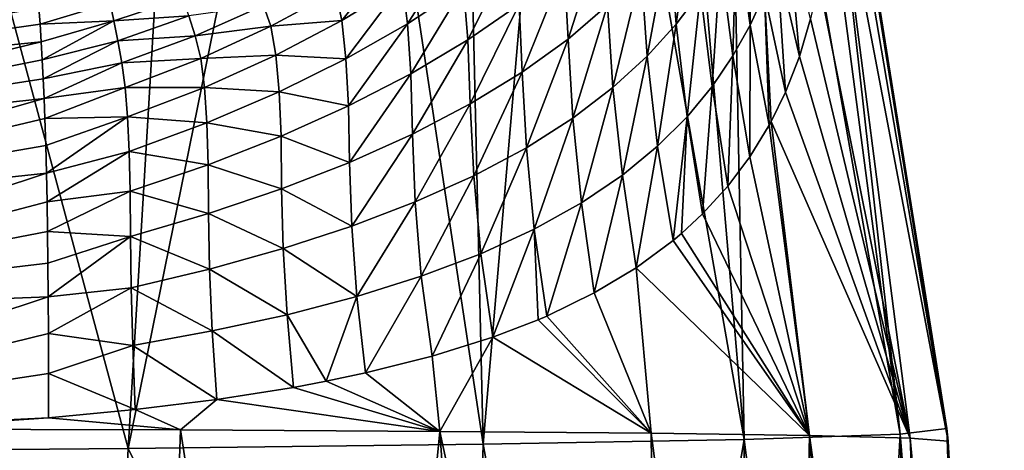
# Model space of a CAD drawing. Units: millimetres. Extents: x -82 to 82, y 27 to 88.
# Drawn here: x 16 to 28, y 72 to 77 of the extents above; entities that cross this region are included whole.
import ezdxf

# ---------------------------------------------------------------- set-up
doc = ezdxf.new("R2010")
doc.units = ezdxf.units.MM
doc.header["$LTSCALE"] = 65.185185
for name, color, linetype in [('212', 7, 'CONTINUOUS'), ('214', 7, 'CONTINUOUS'), ('215', 7, 'CONTINUOUS'), ('216', 7, 'CONTINUOUS')]:
    doc.layers.add(name, color=color, linetype=linetype)

msp = doc.modelspace()

# ---------------------------------------------------------------- linework, layer by layer
at = {"layer": '212', "color": 7, "linetype": 'Continuous'}
for points in [[(25.693, 81.837, 31.625), (27.225, 72.319, 29.209), (25.29, 84.453, 30.085), (25.693, 81.837, 31.625)], [(25.29, 84.453, 30.085), (27.225, 72.319, 29.209), (25.293, 84.453, 30.019), (25.29, 84.453, 30.085)], [(25.293, 84.453, 30.019), (27.225, 72.319, 29.209), (27.209, 72.472, 29.218), (25.293, 84.453, 30.019)], [(25.296, 84.452, 29.952), (25.293, 84.453, 30.019), (27.209, 72.472, 29.218), (25.296, 84.452, 29.952)], [(25.795, 80.685, 32.509), (27.225, 72.319, 29.209), (25.693, 81.837, 31.625), (25.795, 80.685, 32.509)], [(25.826, 79.662, 33.43), (27.225, 72.319, 29.209), (25.795, 80.685, 32.509), (25.826, 79.662, 33.43)], [(25.669, 77.843, 35.478), (26.766, 72.355, 33.67), (25.826, 79.662, 33.43), (25.669, 77.843, 35.478)], [(26.766, 72.355, 33.67), (27.225, 72.319, 29.209), (25.826, 79.662, 33.43), (26.766, 72.355, 33.67)], [(25.568, 77.392, 36.093), (26.766, 72.355, 33.67), (25.669, 77.843, 35.478), (25.568, 77.392, 36.093)], [(25.434, 76.942, 36.757), (26.766, 72.355, 33.67), (25.568, 77.392, 36.093), (25.434, 76.942, 36.757)], [(25.267, 76.512, 37.447), (26.766, 72.355, 33.67), (25.434, 76.942, 36.757), (25.267, 76.512, 37.447)], [(25.095, 76.158, 38.062), (26.766, 72.355, 33.67), (25.267, 76.512, 37.447), (25.095, 76.158, 38.062)], [(25.073, 76.116, 38.137), (25.558, 72.388, 37.997), (25.095, 76.158, 38.062), (25.073, 76.116, 38.137)], [(25.558, 72.388, 37.997), (26.766, 72.355, 33.67), (25.095, 76.158, 38.062), (25.558, 72.388, 37.997)], [(24.84, 75.736, 38.86), (25.558, 72.388, 37.997), (25.073, 76.116, 38.137), (24.84, 75.736, 38.86)], [(24.573, 75.382, 39.595), (25.558, 72.388, 37.997), (24.84, 75.736, 38.86), (24.573, 75.382, 39.595)], [(24.271, 75.051, 40.344), (25.558, 72.388, 37.997), (24.573, 75.382, 39.595), (24.271, 75.051, 40.344)], [(24.016, 74.814, 40.922), (25.558, 72.388, 37.997), (24.271, 75.051, 40.344), (24.016, 74.814, 40.922)], [(23.471, 74.402, 42.032), (25.558, 72.388, 37.997), (23.915, 74.729, 41.139), (23.471, 74.402, 42.032)], [(23.915, 74.729, 41.139), (25.558, 72.388, 37.997), (24.016, 74.814, 40.922), (23.915, 74.729, 41.139)], [(22.968, 74.1, 42.945), (23.652, 72.415, 42.083), (23.471, 74.402, 42.032), (22.968, 74.1, 42.945)], [(23.652, 72.415, 42.083), (25.558, 72.388, 37.997), (23.471, 74.402, 42.032), (23.652, 72.415, 42.083)], [(22.397, 73.823, 43.884), (23.652, 72.415, 42.083), (22.968, 74.1, 42.945), (22.397, 73.823, 43.884)], [(21.747, 73.569, 44.85), (23.652, 72.415, 42.083), (22.294, 73.779, 44.044), (21.747, 73.569, 44.85)], [(22.294, 73.779, 44.044), (23.652, 72.415, 42.083), (22.397, 73.823, 43.884), (22.294, 73.779, 44.044)], [(21.018, 73.34, 45.834), (21.109, 72.438, 45.831), (21.747, 73.569, 44.85), (21.018, 73.34, 45.834)], [(21.109, 72.438, 45.831), (23.652, 72.415, 42.083), (21.747, 73.569, 44.85), (21.109, 72.438, 45.831)], [(20.217, 73.139, 46.816), (21.109, 72.438, 45.831), (21.018, 73.34, 45.834), (20.217, 73.139, 46.816)], [(19.746, 73.04, 47.351), (21.109, 72.438, 45.831), (20.217, 73.139, 46.816), (19.746, 73.04, 47.351)], [(18.43, 72.821, 48.71), (21.109, 72.438, 45.831), (19.352, 72.966, 47.777), (18.43, 72.821, 48.71)], [(19.352, 72.966, 47.777), (21.109, 72.438, 45.831), (19.746, 73.04, 47.351), (19.352, 72.966, 47.777)], [(17.447, 72.699, 49.611), (17.994, 72.456, 49.145), (18.43, 72.821, 48.71), (17.447, 72.699, 49.611)], [(17.994, 72.456, 49.145), (21.109, 72.438, 45.831), (18.43, 72.821, 48.71), (17.994, 72.456, 49.145)], [(16.405, 72.599, 50.478), (17.994, 72.456, 49.145), (17.447, 72.699, 49.611), (16.405, 72.599, 50.478)], [(14.389, 72.465, 51.931), (17.994, 72.456, 49.145), (16.405, 72.599, 50.478), (14.389, 72.465, 51.931)], [(17.994, 72.456, 49.145), (14.389, 72.465, 51.931), (17.558, 60.05, 50.117), (17.994, 72.456, 49.145)], [(17.558, 60.05, 50.117), (14.389, 72.465, 51.931), (14.988, 60.05, 51.969), (17.558, 60.05, 50.117)], [(19.9, 60.05, 47.989), (17.994, 72.456, 49.145), (17.558, 60.05, 50.117), (19.9, 60.05, 47.989)], [(21.109, 72.438, 45.831), (17.994, 72.456, 49.145), (19.9, 60.05, 47.989), (21.109, 72.438, 45.831)], [(21.986, 60.05, 45.609), (21.109, 72.438, 45.831), (19.9, 60.05, 47.989), (21.986, 60.05, 45.609)], [(23.652, 72.415, 42.083), (21.109, 72.438, 45.831), (23.788, 60.049, 43.011), (23.652, 72.415, 42.083)], [(23.788, 60.049, 43.011), (21.109, 72.438, 45.831), (21.986, 60.05, 45.609), (23.788, 60.049, 43.011)], [(25.558, 72.388, 37.997), (23.652, 72.415, 42.083), (25.295, 60.049, 40.206), (25.558, 72.388, 37.997)], [(25.295, 60.049, 40.206), (23.652, 72.415, 42.083), (23.788, 60.049, 43.011), (25.295, 60.049, 40.206)], [(26.464, 60.048, 37.27), (25.558, 72.388, 37.997), (25.295, 60.049, 40.206), (26.464, 60.048, 37.27)], [(26.766, 72.355, 33.67), (25.558, 72.388, 37.997), (27.254, 60.048, 34.406), (26.766, 72.355, 33.67)], [(27.254, 60.048, 34.406), (25.558, 72.388, 37.997), (26.464, 60.048, 37.27), (27.254, 60.048, 34.406)], [(27.225, 72.319, 29.209), (26.766, 72.355, 33.67), (27.899, 60.105, 28.461), (27.225, 72.319, 29.209)], [(27.899, 60.105, 28.461), (26.766, 72.355, 33.67), (27.893, 60.059, 29.046), (27.899, 60.105, 28.461)], [(27.893, 60.059, 29.046), (26.766, 72.355, 33.67), (27.878, 60.047, 29.53), (27.893, 60.059, 29.046)], [(27.878, 60.047, 29.53), (26.766, 72.355, 33.67), (27.254, 60.048, 34.406), (27.878, 60.047, 29.53)]]:
    msp.add_3dface(points, dxfattribs=at)
at = {"layer": '214', "color": 7, "linetype": 'Continuous'}
for points in [[(24.841, 77.315, 38.481), (24.841, 78.888, 38.264), (24.68, 78.49, 38.873), (24.841, 77.315, 38.481)], [(25.014, 77.697, 37.852), (24.841, 78.888, 38.264), (24.841, 77.315, 38.481), (25.014, 77.697, 37.852)], [(23.952, 77.327, 40.92), (24.155, 78.808, 40.595), (23.871, 78.388, 41.316), (23.952, 77.327, 40.92)], [(24.244, 77.715, 40.189), (24.155, 78.808, 40.595), (23.952, 77.327, 40.92), (24.244, 77.715, 40.189)], [(25.434, 76.942, 36.757), (25.29, 78.569, 36.574), (25.165, 78.115, 37.215), (25.434, 76.942, 36.757)], [(25.434, 76.942, 36.757), (25.568, 77.392, 36.093), (25.29, 78.569, 36.574), (25.434, 76.942, 36.757)], [(22.653, 77.148, 43.749), (23.071, 78.456, 43.373), (22.605, 78.006, 44.211), (22.653, 77.148, 43.749)], [(23.128, 77.556, 42.893), (23.071, 78.456, 43.373), (22.653, 77.148, 43.749), (23.128, 77.556, 42.893)], [(23.605, 76.944, 41.699), (23.871, 78.388, 41.316), (23.531, 77.97, 42.082), (23.605, 76.944, 41.699)], [(23.952, 77.327, 40.92), (23.871, 78.388, 41.316), (23.605, 76.944, 41.699), (23.952, 77.327, 40.92)], [(24.635, 76.947, 39.13), (24.68, 78.49, 38.873), (24.485, 78.104, 39.506), (24.635, 76.947, 39.13)], [(24.841, 77.315, 38.481), (24.68, 78.49, 38.873), (24.635, 76.947, 39.13), (24.841, 77.315, 38.481)], [(20.722, 77.334, 47.383), (21.325, 78.282, 47.19), (20.661, 77.816, 47.988), (20.722, 77.334, 47.383)], [(21.397, 77.777, 46.535), (21.325, 78.282, 47.19), (20.722, 77.334, 47.383), (21.397, 77.777, 46.535)], [(19.933, 77.373, 48.767), (20.574, 78.172, 48.647), (19.858, 77.724, 49.371), (19.933, 77.373, 48.767)], [(20.661, 77.816, 47.988), (20.574, 78.172, 48.647), (19.933, 77.373, 48.767), (20.661, 77.816, 47.988)], [(21.448, 77.139, 45.973), (22.002, 78.239, 45.684), (21.397, 77.777, 46.535), (21.448, 77.139, 45.973)], [(22.064, 77.565, 45.083), (22.002, 78.239, 45.684), (21.448, 77.139, 45.973), (22.064, 77.565, 45.083)], [(24.385, 76.58, 39.83), (24.485, 78.104, 39.506), (24.244, 77.715, 40.189), (24.385, 76.58, 39.83)], [(24.635, 76.947, 39.13), (24.485, 78.104, 39.506), (24.385, 76.58, 39.83), (24.635, 76.947, 39.13)], [(25.267, 76.512, 37.447), (25.165, 78.115, 37.215), (25.014, 77.697, 37.852), (25.267, 76.512, 37.447)], [(25.267, 76.512, 37.447), (25.434, 76.942, 36.757), (25.165, 78.115, 37.215), (25.267, 76.512, 37.447)], [(22.102, 76.751, 44.642), (22.605, 78.006, 44.211), (22.064, 77.565, 45.083), (22.102, 76.751, 44.642)], [(22.653, 77.148, 43.749), (22.605, 78.006, 44.211), (22.102, 76.751, 44.642), (22.653, 77.148, 43.749)], [(23.193, 76.567, 42.523), (23.531, 77.97, 42.082), (23.128, 77.556, 42.893), (23.193, 76.567, 42.523)], [(23.605, 76.944, 41.699), (23.531, 77.97, 42.082), (23.193, 76.567, 42.523), (23.605, 76.944, 41.699)], [(19.982, 76.913, 48.214), (20.661, 77.816, 47.988), (19.933, 77.373, 48.767), (19.982, 76.913, 48.214)], [(20.722, 77.334, 47.383), (20.661, 77.816, 47.988), (19.982, 76.913, 48.214), (20.722, 77.334, 47.383)], [(19.079, 77.303, 50.068), (19.858, 77.724, 49.371), (18.989, 77.554, 50.637), (19.079, 77.303, 50.068)], [(19.933, 77.373, 48.767), (19.858, 77.724, 49.371), (19.079, 77.303, 50.068), (19.933, 77.373, 48.767)], [(20.763, 76.732, 46.862), (21.397, 77.777, 46.535), (20.722, 77.334, 47.383), (20.763, 76.732, 46.862)], [(21.448, 77.139, 45.973), (21.397, 77.777, 46.535), (20.763, 76.732, 46.862), (21.448, 77.139, 45.973)], [(24.084, 76.217, 40.579), (24.244, 77.715, 40.189), (23.952, 77.327, 40.92), (24.084, 76.217, 40.579)], [(24.385, 76.58, 39.83), (24.244, 77.715, 40.189), (24.084, 76.217, 40.579), (24.385, 76.58, 39.83)], [(25.073, 76.116, 38.137), (25.014, 77.697, 37.852), (24.841, 77.315, 38.481), (25.073, 76.116, 38.137)], [(25.073, 76.116, 38.137), (25.095, 76.158, 38.062), (25.014, 77.697, 37.852), (25.073, 76.116, 38.137)], [(25.095, 76.158, 38.062), (25.267, 76.512, 37.447), (25.014, 77.697, 37.852), (25.095, 76.158, 38.062)], [(16.304, 77.328, 53.721), (17.146, 77.582, 53.451), (16.288, 77.525, 54.221), (16.304, 77.328, 53.721)], [(17.192, 77.368, 52.88), (17.146, 77.582, 53.451), (16.304, 77.328, 53.721), (17.192, 77.368, 52.88)], [(17.192, 77.368, 52.88), (18.02, 77.645, 52.387), (17.146, 77.582, 53.451), (17.192, 77.368, 52.88)], [(18.094, 77.428, 51.803), (18.02, 77.645, 52.387), (17.192, 77.368, 52.88), (18.094, 77.428, 51.803)], [(18.167, 77.188, 51.253), (18.989, 77.554, 50.637), (18.094, 77.428, 51.803), (18.167, 77.188, 51.253)], [(19.079, 77.303, 50.068), (18.989, 77.554, 50.637), (18.167, 77.188, 51.253), (19.079, 77.303, 50.068)], [(21.477, 76.37, 45.555), (22.064, 77.565, 45.083), (21.448, 77.139, 45.973), (21.477, 76.37, 45.555)], [(22.102, 76.751, 44.642), (22.064, 77.565, 45.083), (21.477, 76.37, 45.555), (22.102, 76.751, 44.642)], [(22.711, 76.199, 43.395), (23.128, 77.556, 42.893), (22.653, 77.148, 43.749), (22.711, 76.199, 43.395)], [(23.193, 76.567, 42.523), (23.128, 77.556, 42.893), (22.711, 76.199, 43.395), (23.193, 76.567, 42.523)], [(16.318, 77.118, 53.265), (17.192, 77.368, 52.88), (16.304, 77.328, 53.721), (16.318, 77.118, 53.265)], [(16.331, 76.899, 52.853), (17.192, 77.368, 52.88), (16.318, 77.118, 53.265), (16.331, 76.899, 52.853)], [(17.239, 77.13, 52.341), (17.192, 77.368, 52.88), (16.331, 76.899, 52.853), (17.239, 77.13, 52.341)], [(17.239, 77.13, 52.341), (18.094, 77.428, 51.803), (17.192, 77.368, 52.88), (17.239, 77.13, 52.341)], [(18.167, 77.188, 51.253), (18.094, 77.428, 51.803), (17.239, 77.13, 52.341), (18.167, 77.188, 51.253)], [(19.139, 76.956, 49.521), (19.933, 77.373, 48.767), (19.079, 77.303, 50.068), (19.139, 76.956, 49.521)], [(19.982, 76.913, 48.214), (19.933, 77.373, 48.767), (19.139, 76.956, 49.521), (19.982, 76.913, 48.214)], [(20.014, 76.346, 47.737), (20.722, 77.334, 47.383), (19.982, 76.913, 48.214), (20.014, 76.346, 47.737)], [(20.763, 76.732, 46.862), (20.722, 77.334, 47.383), (20.014, 76.346, 47.737), (20.763, 76.732, 46.862)], [(23.728, 75.862, 41.376), (23.952, 77.327, 40.92), (23.605, 76.944, 41.699), (23.728, 75.862, 41.376)], [(24.084, 76.217, 40.579), (23.952, 77.327, 40.92), (23.728, 75.862, 41.376), (24.084, 76.217, 40.579)], [(18.235, 76.916, 50.735), (19.079, 77.303, 50.068), (18.167, 77.188, 51.253), (18.235, 76.916, 50.735)], [(19.139, 76.956, 49.521), (19.079, 77.303, 50.068), (18.235, 76.916, 50.735), (19.139, 76.956, 49.521)], [(24.84, 75.736, 38.86), (24.841, 77.315, 38.481), (24.635, 76.947, 39.13), (24.84, 75.736, 38.86)], [(24.84, 75.736, 38.86), (25.073, 76.116, 38.137), (24.841, 77.315, 38.481), (24.84, 75.736, 38.86)], [(16.343, 76.671, 52.484), (17.239, 77.13, 52.341), (16.331, 76.899, 52.853), (16.343, 76.671, 52.484)], [(17.286, 76.865, 51.836), (17.239, 77.13, 52.341), (16.343, 76.671, 52.484), (17.286, 76.865, 51.836)], [(17.286, 76.865, 51.836), (18.167, 77.188, 51.253), (17.239, 77.13, 52.341), (17.286, 76.865, 51.836)], [(18.235, 76.916, 50.735), (18.167, 77.188, 51.253), (17.286, 76.865, 51.836), (18.235, 76.916, 50.735)], [(20.783, 76.008, 46.47), (21.448, 77.139, 45.973), (20.763, 76.732, 46.862), (20.783, 76.008, 46.47)], [(21.477, 76.37, 45.555), (21.448, 77.139, 45.973), (20.783, 76.008, 46.47), (21.477, 76.37, 45.555)], [(22.152, 75.845, 44.305), (22.653, 77.148, 43.749), (22.102, 76.751, 44.642), (22.152, 75.845, 44.305)], [(22.711, 76.199, 43.395), (22.653, 77.148, 43.749), (22.152, 75.845, 44.305), (22.711, 76.199, 43.395)], [(16.353, 76.436, 52.157), (17.286, 76.865, 51.836), (16.343, 76.671, 52.484), (16.353, 76.436, 52.157)], [(17.328, 76.568, 51.365), (17.286, 76.865, 51.836), (16.353, 76.436, 52.157), (17.328, 76.568, 51.365)], [(17.328, 76.568, 51.365), (18.235, 76.916, 50.735), (17.286, 76.865, 51.836), (17.328, 76.568, 51.365)], [(18.28, 76.568, 50.243), (18.235, 76.916, 50.735), (17.328, 76.568, 51.365), (18.28, 76.568, 50.243)], [(18.28, 76.568, 50.243), (19.139, 76.956, 49.521), (18.235, 76.916, 50.735), (18.28, 76.568, 50.243)], [(19.178, 76.516, 49.02), (19.139, 76.956, 49.521), (18.28, 76.568, 50.243), (19.178, 76.516, 49.02)], [(19.178, 76.516, 49.02), (19.982, 76.913, 48.214), (19.139, 76.956, 49.521), (19.178, 76.516, 49.02)], [(20.014, 76.346, 47.737), (19.982, 76.913, 48.214), (19.178, 76.516, 49.02), (20.014, 76.346, 47.737)], [(23.308, 75.517, 42.22), (23.605, 76.944, 41.699), (23.193, 76.567, 42.523), (23.308, 75.517, 42.22)], [(23.728, 75.862, 41.376), (23.605, 76.944, 41.699), (23.308, 75.517, 42.22), (23.728, 75.862, 41.376)], [(24.573, 75.382, 39.595), (24.635, 76.947, 39.13), (24.385, 76.58, 39.83), (24.573, 75.382, 39.595)], [(24.573, 75.382, 39.595), (24.84, 75.736, 38.86), (24.635, 76.947, 39.13), (24.573, 75.382, 39.595)], [(20.026, 75.669, 47.372), (20.763, 76.732, 46.862), (20.014, 76.346, 47.737), (20.026, 75.669, 47.372)], [(20.783, 76.008, 46.47), (20.763, 76.732, 46.862), (20.026, 75.669, 47.372), (20.783, 76.008, 46.47)], [(21.518, 75.508, 45.239), (22.102, 76.751, 44.642), (21.477, 76.37, 45.555), (21.518, 75.508, 45.239)], [(22.152, 75.845, 44.305), (22.102, 76.751, 44.642), (21.518, 75.508, 45.239), (22.152, 75.845, 44.305)], [(16.362, 76.197, 51.868), (17.328, 76.568, 51.365), (16.353, 76.436, 52.157), (16.362, 76.197, 51.868)], [(17.357, 76.214, 50.927), (17.328, 76.568, 51.365), (16.362, 76.197, 51.868), (17.357, 76.214, 50.927)], [(17.357, 76.214, 50.927), (18.28, 76.568, 50.243), (17.328, 76.568, 51.365), (17.357, 76.214, 50.927)], [(18.309, 76.144, 49.795), (18.28, 76.568, 50.243), (17.357, 76.214, 50.927), (18.309, 76.144, 49.795)], [(18.309, 76.144, 49.795), (19.178, 76.516, 49.02), (18.28, 76.568, 50.243), (18.309, 76.144, 49.795)], [(19.201, 75.982, 48.587), (19.178, 76.516, 49.02), (18.309, 76.144, 49.795), (19.201, 75.982, 48.587)], [(19.201, 75.982, 48.587), (20.014, 76.346, 47.737), (19.178, 76.516, 49.02), (19.201, 75.982, 48.587)], [(22.816, 75.184, 43.112), (23.193, 76.567, 42.523), (22.711, 76.199, 43.395), (22.816, 75.184, 43.112)], [(23.308, 75.517, 42.22), (23.193, 76.567, 42.523), (22.816, 75.184, 43.112), (23.308, 75.517, 42.22)], [(24.271, 75.051, 40.344), (24.385, 76.58, 39.83), (24.084, 76.217, 40.579), (24.271, 75.051, 40.344)], [(24.271, 75.051, 40.344), (24.573, 75.382, 39.595), (24.385, 76.58, 39.83), (24.271, 75.051, 40.344)], [(20.816, 75.194, 46.175), (21.477, 76.37, 45.555), (20.783, 76.008, 46.47), (20.816, 75.194, 46.175)], [(21.518, 75.508, 45.239), (21.477, 76.37, 45.555), (20.816, 75.194, 46.175), (21.518, 75.508, 45.239)], [(20.026, 75.669, 47.372), (20.014, 76.346, 47.737), (19.201, 75.982, 48.587), (20.026, 75.669, 47.372)], [(16.372, 75.872, 51.538), (17.357, 76.214, 50.927), (16.362, 76.197, 51.868), (16.372, 75.872, 51.538)], [(16.381, 75.54, 51.263), (17.357, 76.214, 50.927), (16.372, 75.872, 51.538), (16.381, 75.54, 51.263)], [(17.376, 75.801, 50.534), (17.357, 76.214, 50.927), (16.381, 75.54, 51.263), (17.376, 75.801, 50.534)], [(17.376, 75.801, 50.534), (18.309, 76.144, 49.795), (17.357, 76.214, 50.927), (17.376, 75.801, 50.534)], [(18.325, 75.641, 49.41), (18.309, 76.144, 49.795), (17.376, 75.801, 50.534), (18.325, 75.641, 49.41)], [(18.325, 75.641, 49.41), (19.201, 75.982, 48.587), (18.309, 76.144, 49.795), (18.325, 75.641, 49.41)], [(22.247, 74.867, 44.045), (22.711, 76.199, 43.395), (22.152, 75.845, 44.305), (22.247, 74.867, 44.045)], [(22.816, 75.184, 43.112), (22.711, 76.199, 43.395), (22.247, 74.867, 44.045), (22.816, 75.184, 43.112)], [(23.915, 74.729, 41.139), (24.084, 76.217, 40.579), (23.728, 75.862, 41.376), (23.915, 74.729, 41.139)], [(23.915, 74.729, 41.139), (24.016, 74.814, 40.922), (24.084, 76.217, 40.579), (23.915, 74.729, 41.139)], [(24.016, 74.814, 40.922), (24.271, 75.051, 40.344), (24.084, 76.217, 40.579), (24.016, 74.814, 40.922)], [(19.208, 75.351, 48.253), (19.201, 75.982, 48.587), (18.325, 75.641, 49.41), (19.208, 75.351, 48.253)], [(19.208, 75.351, 48.253), (20.026, 75.669, 47.372), (19.201, 75.982, 48.587), (19.208, 75.351, 48.253)], [(20.051, 74.903, 47.1), (20.783, 76.008, 46.47), (20.026, 75.669, 47.372), (20.051, 74.903, 47.1)], [(20.816, 75.194, 46.175), (20.783, 76.008, 46.47), (20.051, 74.903, 47.1), (20.816, 75.194, 46.175)], [(16.388, 75.196, 51.033), (17.376, 75.801, 50.534), (16.381, 75.54, 51.263), (16.388, 75.196, 51.033)], [(17.388, 75.324, 50.197), (17.376, 75.801, 50.534), (16.388, 75.196, 51.033), (17.388, 75.324, 50.197)], [(17.388, 75.324, 50.197), (18.325, 75.641, 49.41), (17.376, 75.801, 50.534), (17.388, 75.324, 50.197)], [(21.602, 74.571, 45.002), (22.152, 75.845, 44.305), (21.518, 75.508, 45.239), (21.602, 74.571, 45.002)], [(22.247, 74.867, 44.045), (22.152, 75.845, 44.305), (21.602, 74.571, 45.002), (22.247, 74.867, 44.045)], [(23.471, 74.402, 42.032), (23.728, 75.862, 41.376), (23.308, 75.517, 42.22), (23.471, 74.402, 42.032)], [(23.471, 74.402, 42.032), (23.915, 74.729, 41.139), (23.728, 75.862, 41.376), (23.471, 74.402, 42.032)], [(20.051, 74.903, 47.1), (20.026, 75.669, 47.372), (19.208, 75.351, 48.253), (20.051, 74.903, 47.1)], [(18.329, 75.053, 49.109), (18.325, 75.641, 49.41), (17.388, 75.324, 50.197), (18.329, 75.053, 49.109)], [(18.329, 75.053, 49.109), (19.208, 75.351, 48.253), (18.325, 75.641, 49.41), (18.329, 75.053, 49.109)], [(20.888, 74.301, 45.963), (21.518, 75.508, 45.239), (20.816, 75.194, 46.175), (20.888, 74.301, 45.963)], [(21.602, 74.571, 45.002), (21.518, 75.508, 45.239), (20.888, 74.301, 45.963), (21.602, 74.571, 45.002)], [(22.968, 74.1, 42.945), (23.308, 75.517, 42.22), (22.816, 75.184, 43.112), (22.968, 74.1, 42.945)], [(22.968, 74.1, 42.945), (23.471, 74.402, 42.032), (23.308, 75.517, 42.22), (22.968, 74.1, 42.945)], [(16.394, 74.838, 50.845), (17.388, 75.324, 50.197), (16.388, 75.196, 51.033), (16.394, 74.838, 50.845)], [(17.392, 74.778, 49.932), (17.388, 75.324, 50.197), (16.394, 74.838, 50.845), (17.392, 74.778, 49.932)], [(17.392, 74.778, 49.932), (18.329, 75.053, 49.109), (17.388, 75.324, 50.197), (17.392, 74.778, 49.932)], [(19.227, 74.635, 48.005), (19.208, 75.351, 48.253), (18.329, 75.053, 49.109), (19.227, 74.635, 48.005)], [(19.227, 74.635, 48.005), (20.051, 74.903, 47.1), (19.208, 75.351, 48.253), (19.227, 74.635, 48.005)], [(20.112, 74.058, 46.912), (20.816, 75.194, 46.175), (20.051, 74.903, 47.1), (20.112, 74.058, 46.912)], [(20.888, 74.301, 45.963), (20.816, 75.194, 46.175), (20.112, 74.058, 46.912), (20.888, 74.301, 45.963)], [(22.397, 73.823, 43.884), (22.816, 75.184, 43.112), (22.247, 74.867, 44.045), (22.397, 73.823, 43.884)], [(22.397, 73.823, 43.884), (22.968, 74.1, 42.945), (22.816, 75.184, 43.112), (22.397, 73.823, 43.884)], [(18.342, 74.387, 48.888), (18.329, 75.053, 49.109), (17.392, 74.778, 49.932), (18.342, 74.387, 48.888)], [(18.342, 74.387, 48.888), (19.227, 74.635, 48.005), (18.329, 75.053, 49.109), (18.342, 74.387, 48.888)], [(16.398, 74.459, 50.694), (17.392, 74.778, 49.932), (16.394, 74.838, 50.845), (16.398, 74.459, 50.694)], [(20.112, 74.058, 46.912), (20.051, 74.903, 47.1), (19.227, 74.635, 48.005), (20.112, 74.058, 46.912)], [(21.747, 73.569, 44.85), (22.247, 74.867, 44.045), (21.602, 74.571, 45.002), (21.747, 73.569, 44.85)], [(21.747, 73.569, 44.85), (22.294, 73.779, 44.044), (22.247, 74.867, 44.045), (21.747, 73.569, 44.85)], [(22.294, 73.779, 44.044), (22.397, 73.823, 43.884), (22.247, 74.867, 44.045), (22.294, 73.779, 44.044)], [(16.402, 74.053, 50.579), (17.392, 74.778, 49.932), (16.398, 74.459, 50.694), (16.402, 74.053, 50.579)], [(17.4, 74.161, 49.74), (17.392, 74.778, 49.932), (16.402, 74.053, 50.579), (17.4, 74.161, 49.74)], [(17.4, 74.161, 49.74), (18.342, 74.387, 48.888), (17.392, 74.778, 49.932), (17.4, 74.161, 49.74)], [(19.274, 73.839, 47.842), (19.227, 74.635, 48.005), (18.342, 74.387, 48.888), (19.274, 73.839, 47.842)], [(19.274, 73.839, 47.842), (20.112, 74.058, 46.912), (19.227, 74.635, 48.005), (19.274, 73.839, 47.842)], [(21.018, 73.34, 45.834), (21.602, 74.571, 45.002), (20.888, 74.301, 45.963), (21.018, 73.34, 45.834)], [(21.018, 73.34, 45.834), (21.747, 73.569, 44.85), (21.602, 74.571, 45.002), (21.018, 73.34, 45.834)], [(18.375, 73.644, 48.75), (18.342, 74.387, 48.888), (17.4, 74.161, 49.74), (18.375, 73.644, 48.75)], [(18.375, 73.644, 48.75), (19.274, 73.839, 47.842), (18.342, 74.387, 48.888), (18.375, 73.644, 48.75)], [(20.217, 73.139, 46.816), (20.888, 74.301, 45.963), (20.112, 74.058, 46.912), (20.217, 73.139, 46.816)], [(20.217, 73.139, 46.816), (21.018, 73.34, 45.834), (20.888, 74.301, 45.963), (20.217, 73.139, 46.816)], [(16.404, 73.613, 50.502), (17.4, 74.161, 49.74), (16.402, 74.053, 50.579), (16.404, 73.613, 50.502)], [(17.419, 73.47, 49.629), (17.4, 74.161, 49.74), (16.404, 73.613, 50.502), (17.419, 73.47, 49.629)], [(17.419, 73.47, 49.629), (18.375, 73.644, 48.75), (17.4, 74.161, 49.74), (17.419, 73.47, 49.629)], [(19.746, 73.04, 47.351), (20.112, 74.058, 46.912), (19.274, 73.839, 47.842), (19.746, 73.04, 47.351)], [(19.746, 73.04, 47.351), (20.217, 73.139, 46.816), (20.112, 74.058, 46.912), (19.746, 73.04, 47.351)], [(19.352, 72.966, 47.777), (19.274, 73.839, 47.842), (18.375, 73.644, 48.75), (19.352, 72.966, 47.777)], [(19.352, 72.966, 47.777), (19.746, 73.04, 47.351), (19.274, 73.839, 47.842), (19.352, 72.966, 47.777)], [(16.405, 73.131, 50.466), (17.419, 73.47, 49.629), (16.404, 73.613, 50.502), (16.405, 73.131, 50.466)], [(18.43, 72.821, 48.71), (18.375, 73.644, 48.75), (17.419, 73.47, 49.629), (18.43, 72.821, 48.71)], [(18.43, 72.821, 48.71), (19.352, 72.966, 47.777), (18.375, 73.644, 48.75), (18.43, 72.821, 48.71)], [(17.447, 72.699, 49.611), (17.419, 73.47, 49.629), (16.405, 73.131, 50.466), (17.447, 72.699, 49.611)], [(17.447, 72.699, 49.611), (18.43, 72.821, 48.71), (17.419, 73.47, 49.629), (17.447, 72.699, 49.611)], [(16.405, 72.599, 50.478), (17.447, 72.699, 49.611), (16.405, 73.131, 50.466), (16.405, 72.599, 50.478)]]:
    msp.add_3dface(points, dxfattribs=at)
at = {"layer": '215', "color": 7, "linetype": 'Continuous'}
for points in [[(11.068, 77.199, 56.707), (16.22, 78.125, 56.403), (10.972, 77.695, 57.802), (11.068, 77.199, 56.707)], [(16.237, 78.008, 55.865), (16.22, 78.125, 56.403), (11.068, 77.199, 56.707), (16.237, 78.008, 55.865)], [(16.253, 77.881, 55.358), (16.237, 78.008, 55.865), (11.068, 77.199, 56.707), (16.253, 77.881, 55.358)], [(16.271, 77.71, 54.766), (16.253, 77.881, 55.358), (11.068, 77.199, 56.707), (16.271, 77.71, 54.766)], [(11.155, 76.601, 55.75), (16.271, 77.71, 54.766), (11.068, 77.199, 56.707), (11.155, 76.601, 55.75)], [(16.288, 77.525, 54.221), (16.271, 77.71, 54.766), (11.155, 76.601, 55.75), (16.288, 77.525, 54.221)], [(16.304, 77.328, 53.721), (16.288, 77.525, 54.221), (11.155, 76.601, 55.75), (16.304, 77.328, 53.721)], [(16.318, 77.118, 53.265), (16.304, 77.328, 53.721), (11.155, 76.601, 55.75), (16.318, 77.118, 53.265)], [(11.225, 75.88, 54.936), (16.318, 77.118, 53.265), (11.155, 76.601, 55.75), (11.225, 75.88, 54.936)], [(16.331, 76.899, 52.853), (16.318, 77.118, 53.265), (11.225, 75.88, 54.936), (16.331, 76.899, 52.853)], [(16.343, 76.671, 52.484), (16.331, 76.899, 52.853), (11.225, 75.88, 54.936), (16.343, 76.671, 52.484)], [(16.353, 76.436, 52.157), (16.343, 76.671, 52.484), (11.225, 75.88, 54.936), (16.353, 76.436, 52.157)], [(11.269, 74.99, 54.285), (16.353, 76.436, 52.157), (11.225, 75.88, 54.936), (11.269, 74.99, 54.285)], [(16.362, 76.197, 51.868), (16.353, 76.436, 52.157), (11.269, 74.99, 54.285), (16.362, 76.197, 51.868)], [(16.372, 75.872, 51.538), (16.362, 76.197, 51.868), (11.269, 74.99, 54.285), (16.372, 75.872, 51.538)], [(16.381, 75.54, 51.263), (16.372, 75.872, 51.538), (11.269, 74.99, 54.285), (16.381, 75.54, 51.263)], [(11.281, 73.855, 53.841), (16.381, 75.54, 51.263), (11.269, 74.99, 54.285), (11.281, 73.855, 53.841)], [(16.388, 75.196, 51.033), (16.381, 75.54, 51.263), (11.281, 73.855, 53.841), (16.388, 75.196, 51.033)], [(16.394, 74.838, 50.845), (16.388, 75.196, 51.033), (11.281, 73.855, 53.841), (16.394, 74.838, 50.845)], [(16.398, 74.459, 50.694), (16.394, 74.838, 50.845), (11.281, 73.855, 53.841), (16.398, 74.459, 50.694)], [(16.402, 74.053, 50.579), (16.398, 74.459, 50.694), (11.281, 73.855, 53.841), (16.402, 74.053, 50.579)], [(11.258, 72.353, 53.705), (16.404, 73.613, 50.502), (16.402, 74.053, 50.579), (11.258, 72.353, 53.705)], [(11.258, 72.353, 53.705), (16.402, 74.053, 50.579), (11.281, 73.855, 53.841), (11.258, 72.353, 53.705)], [(11.258, 72.353, 53.705), (16.405, 73.131, 50.466), (16.404, 73.613, 50.502), (11.258, 72.353, 53.705)], [(11.258, 72.353, 53.705), (16.405, 72.599, 50.478), (16.405, 73.131, 50.466), (11.258, 72.353, 53.705)], [(11.258, 72.353, 53.705), (14.389, 72.465, 51.931), (16.405, 72.599, 50.478), (11.258, 72.353, 53.705)]]:
    msp.add_3dface(points, dxfattribs=at)
at = {"layer": '216', "color": 7, "linetype": 'Continuous'}
for points in [[(25.296, 84.452, 29.952), (26.648, 72.405, 22.911), (25.067, 84.405, 24.611), (25.296, 84.452, 29.952)], [(25.296, 84.452, 29.952), (27.209, 72.472, 29.218), (26.648, 72.405, 22.911), (25.296, 84.452, 29.952)], [(21.353, 84.308, 13.771), (21.633, 72.283, 11.595), (19.818, 84.287, 11.445), (21.353, 84.308, 13.771)], [(22.666, 84.33, 16.281), (21.633, 72.283, 11.595), (21.353, 84.308, 13.771), (22.666, 84.33, 16.281)], [(24.769, 72.341, 16.953), (21.633, 72.283, 11.595), (22.666, 84.33, 16.281), (24.769, 72.341, 16.953)], [(23.735, 84.354, 18.946), (24.769, 72.341, 16.953), (22.666, 84.33, 16.281), (23.735, 84.354, 18.946)], [(24.54, 84.379, 21.732), (24.769, 72.341, 16.953), (23.735, 84.354, 18.946), (24.54, 84.379, 21.732)], [(25.067, 84.405, 24.611), (26.648, 72.405, 22.911), (24.54, 84.379, 21.732), (25.067, 84.405, 24.611)], [(26.648, 72.405, 22.911), (24.769, 72.341, 16.953), (24.54, 84.379, 21.732), (26.648, 72.405, 22.911)], [(17.364, 72.231, 7.091), (12.152, 72.19, 3.677), (14.127, 84.237, 5.763), (17.364, 72.231, 7.091)], [(18.085, 84.268, 9.323), (17.364, 72.231, 7.091), (14.127, 84.237, 5.763), (18.085, 84.268, 9.323)], [(21.633, 72.283, 11.595), (17.364, 72.231, 7.091), (19.818, 84.287, 11.445), (21.633, 72.283, 11.595)], [(19.818, 84.287, 11.445), (17.364, 72.231, 7.091), (18.085, 84.268, 9.323), (19.818, 84.287, 11.445)], [(27.209, 72.472, 29.218), (27.586, 60.943, 24.337), (26.648, 72.405, 22.911), (27.209, 72.472, 29.218)], [(27.209, 72.472, 29.218), (27.225, 72.319, 29.209), (27.893, 60.184, 27.893), (27.209, 72.472, 29.218)], [(27.586, 60.943, 24.337), (27.209, 72.472, 29.218), (27.879, 60.273, 27.427), (27.586, 60.943, 24.337)], [(27.879, 60.273, 27.427), (27.209, 72.472, 29.218), (27.893, 60.184, 27.893), (27.879, 60.273, 27.427)], [(26.648, 72.405, 22.911), (26.07, 62.193, 18.57), (24.769, 72.341, 16.953), (26.648, 72.405, 22.911)], [(26.982, 61.577, 21.413), (26.07, 62.193, 18.57), (26.648, 72.405, 22.911), (26.982, 61.577, 21.413)], [(27.586, 60.943, 24.337), (26.982, 61.577, 21.413), (26.648, 72.405, 22.911), (27.586, 60.943, 24.337)], [(17.364, 72.231, 7.091), (17.016, 64.825, 6.413), (12.152, 72.19, 3.677), (17.364, 72.231, 7.091)], [(21.409, 63.915, 10.618), (17.016, 64.825, 6.413), (17.364, 72.231, 7.091), (21.409, 63.915, 10.618)], [(21.633, 72.283, 11.595), (21.409, 63.915, 10.618), (17.364, 72.231, 7.091), (21.633, 72.283, 11.595)], [(23.245, 63.383, 13.075), (21.409, 63.915, 10.618), (21.633, 72.283, 11.595), (23.245, 63.383, 13.075)], [(24.769, 72.341, 16.953), (23.245, 63.383, 13.075), (21.633, 72.283, 11.595), (24.769, 72.341, 16.953)], [(24.808, 62.806, 15.739), (23.245, 63.383, 13.075), (24.769, 72.341, 16.953), (24.808, 62.806, 15.739)], [(26.07, 62.193, 18.57), (24.808, 62.806, 15.739), (24.769, 72.341, 16.953), (26.07, 62.193, 18.57)], [(27.225, 72.319, 29.209), (27.899, 60.105, 28.461), (27.893, 60.184, 27.893), (27.225, 72.319, 29.209)]]:
    msp.add_3dface(points, dxfattribs=at)

doc.saveas('drawing.dxf')
